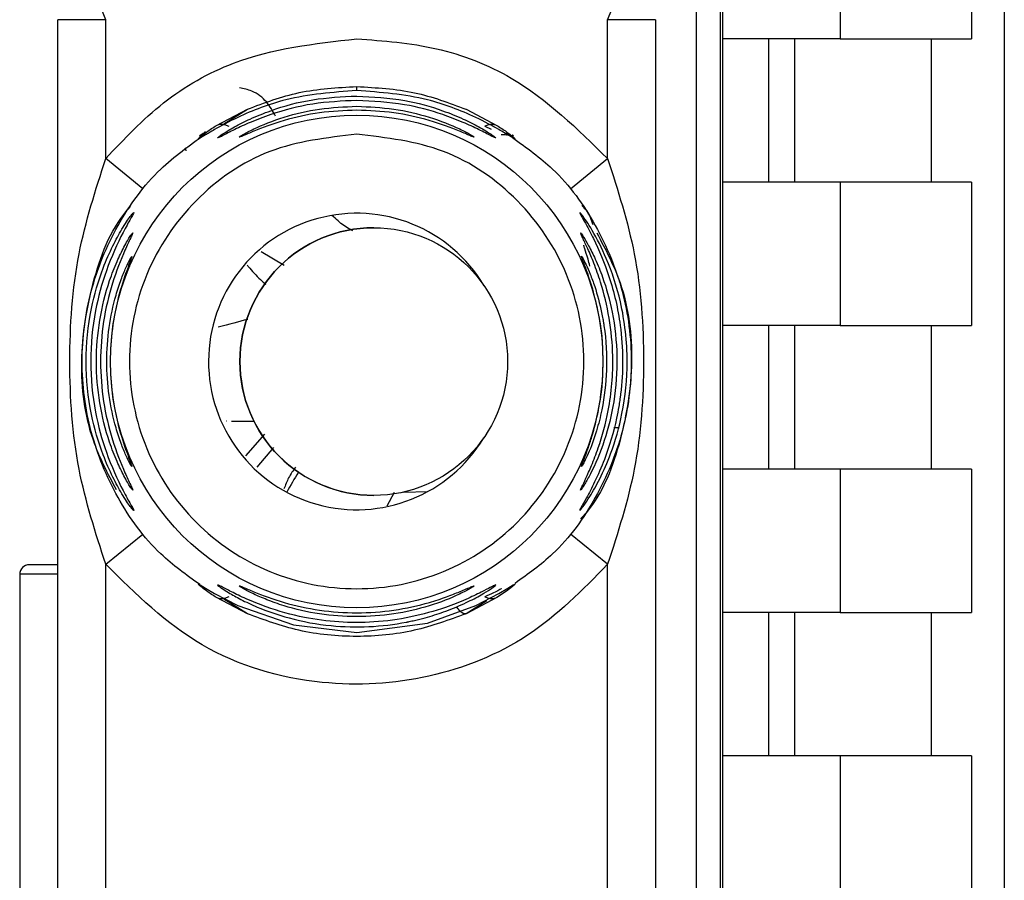
# Paper-space layout 'Blatt3' of a CAD drawing. Units: millimetres. Extents: x 0 to 4200, y 0 to 2970.
# Drawn here: x 1338 to 1358, y 1855 to 1873 of the extents above; entities that cross this region are included whole.
import ezdxf

# ---------------------------------------------------------------- set-up
doc = ezdxf.new("R2010")
doc.units = ezdxf.units.MM
doc.linetypes.add('SLD-Durchgehend', pattern=[0])
doc.layers.add('SLD-0', color=7, linetype='SLD-Durchgehend', lineweight=30)

psp = doc.layouts.new('Blatt3')

# ---------------------------------------------------------------- linework, layer by layer
at = {"layer": 'SLD-0', "ltscale": 10}
for p, q in [((1358.405, 1890.245), (1358.405, 1797.266)), ((1352.507, 1885.363), (1352.507, 1825.148)), ((1351.963, 1835.021), (1351.963, 1875.489)), ((1352.463, 1875.489), (1352.463, 1835.021)), ((1354.974, 1875.255), (1354.974, 1872.255)), ((1357.721, 1875.255), (1357.721, 1872.255)), ((1339.607, 1872.654), (1339.232, 1873.581)), ((1350.107, 1872.654), (1350.482, 1873.581)), ((1338.607, 1837.857), (1338.607, 1872.654)), ((1339.607, 1872.654), (1338.607, 1872.654)), ((1339.607, 1869.748), (1339.607, 1872.654)), ((1350.107, 1869.748), (1350.107, 1872.654)), ((1351.107, 1872.654), (1350.107, 1872.654)), ((1351.107, 1872.654), (1351.107, 1837.857)), ((1354.974, 1872.255), (1352.507, 1872.255)), ((1353.471, 1872.255), (1353.471, 1869.255)), ((1354.02, 1869.255), (1354.02, 1872.255)), ((1354.974, 1872.255), (1357.721, 1872.255)), ((1356.873, 1872.255), (1356.873, 1869.255)), ((1344.857, 1871.171), (1344.857, 1871.255)), ((1341.924, 1870.444), (1342.57, 1870.781)), ((1342.077, 1870.476), (1342.57, 1870.781)), ((1347.144, 1870.781), (1347.789, 1870.444)), ((1347.534, 1870.428), (1347.672, 1870.366)), ((1340.384, 1869.119), (1339.607, 1869.748)), ((1349.329, 1869.119), (1350.107, 1869.748)), ((1354.974, 1869.255), (1352.507, 1869.255)), ((1354.974, 1869.255), (1354.974, 1866.255)), ((1357.721, 1869.255), (1354.974, 1869.255)), ((1357.721, 1869.255), (1357.721, 1866.255)), ((1345.213, 1868.304), (1345.213, 1868.304)), ((1343.339, 1867.515), (1342.856, 1867.796)), ((1354.974, 1866.255), (1352.507, 1866.255)), ((1353.471, 1866.255), (1353.471, 1863.255)), ((1354.02, 1863.255), (1354.02, 1866.255)), ((1354.974, 1866.255), (1357.721, 1866.255)), ((1356.873, 1866.255), (1356.873, 1863.255)), ((1342.238, 1864.255), (1342.707, 1864.255)), ((1342.925, 1863.988), (1342.529, 1863.532)), ((1350.323, 1864.121), (1350.235, 1864.119)), ((1343.119, 1863.705), (1342.769, 1863.298)), ((1354.974, 1863.255), (1352.507, 1863.255)), ((1354.974, 1863.255), (1354.974, 1860.255)), ((1357.721, 1863.255), (1354.974, 1863.255)), ((1357.721, 1863.255), (1357.721, 1860.255)), ((1345.492, 1862.484), (1345.65, 1862.771)), ((1345.838, 1862.775), (1346.343, 1862.785)), ((1345.213, 1862.704), (1345.213, 1862.704)), ((1339.607, 1861.263), (1340.384, 1861.891)), ((1350.107, 1861.263), (1349.329, 1861.891)), ((1338.607, 1861.255), (1338.007, 1861.255)), ((1339.607, 1849.248), (1339.607, 1861.263)), ((1350.107, 1849.248), (1350.107, 1861.263)), ((1337.807, 1861.055), (1337.807, 1849.455)), ((1338.607, 1861.055), (1337.807, 1861.055)), ((1342.57, 1860.229), (1341.924, 1860.566)), ((1342.57, 1860.229), (1342.076, 1860.536)), ((1347.789, 1860.566), (1347.144, 1860.23)), ((1347.576, 1860.497), (1347.144, 1860.23)), ((1354.974, 1860.255), (1352.507, 1860.255)), ((1353.471, 1860.255), (1353.471, 1857.255)), ((1354.02, 1857.255), (1354.02, 1860.255)), ((1354.974, 1860.255), (1357.721, 1860.255)), ((1356.873, 1860.255), (1356.873, 1857.255)), ((1354.974, 1857.255), (1352.507, 1857.255)), ((1354.974, 1857.255), (1354.974, 1854.255)), ((1357.721, 1857.255), (1354.974, 1857.255)), ((1357.721, 1857.255), (1357.721, 1854.255))]:
    psp.add_line(p, q, dxfattribs=at)
at = {"layer": 'SLD-0', "ltscale": 10, "flags": 128}
for points in [[(1342.123, 1864.263), (1342.128, 1864.262), (1342.133, 1864.262)], [(1340.137, 1863.349), (1340.143, 1863.333), (1340.154, 1863.308)], [(1341.544, 1860.845), (1341.581, 1860.832), (1341.694, 1860.765), (1341.882, 1860.655), (1342.368, 1860.401), (1343.532, 1859.994), (1344.857, 1859.839), (1346.339, 1860.033), (1347.346, 1860.401), (1347.831, 1860.655), (1348.019, 1860.765), (1348.133, 1860.832), (1348.17, 1860.845), (1348.117, 1860.796), (1347.99, 1860.7), (1347.789, 1860.566), (1347.789, 1860.566)]]:
    psp.add_lwpolyline(points, dxfattribs=at)
at = {"layer": 'SLD-0', "ltscale": 100}
for centre, radius in [((1344.857, 1865.505), 5.152), ((1345.213, 1865.504), 2.8)]:
    psp.add_circle(centre, radius, dxfattribs=at)
for centre, radius, start, end in [((1344.857, 1865.505), 3.1, 30.6893, 328.9853), ((1345.213, 1865.504), 2.8, 90, 179.9946), ((1340.604, 1867.491), 0.497, 154.8039, 179.9968), ((1345.213, 1865.504), 2.8, 179.9946, 270), ((1352.234, 1857.872), 10.107, 148.2622, 151.0016), ((1340.605, 1863.066), 0.498, 200.5356, 209.9806), ((1340.605, 1862.668), 0.499, 201.6974, 213.8318), ((1338.007, 1861.055), 0.2, 90, 180)]:
    psp.add_arc(centre, radius, start, end, dxfattribs=at)
at = {"layer": 'SLD-0', "ltscale": 10}
for points, knots in [([(1339.607, 1869.748), (1339.991, 1870.157), (1340.761, 1870.975), (1342.533, 1871.99), (1343.976, 1872.155), (1344.857, 1872.255)], [0, 0, 0, 0, 0.280538, 0.561025, 1, 1, 1, 1]), ([(1344.857, 1872.255), (1345.417, 1872.213), (1346.537, 1872.129), (1348.44, 1871.388), (1349.475, 1870.37), (1350.107, 1869.748)], [0, 0, 0, 0, 0.280538, 0.561025, 1, 1, 1, 1]), ([(1344.857, 1871.171), (1344.356, 1871.134), (1343.483, 1871.068), (1342.487, 1870.683), (1341.961, 1870.404), (1341.804, 1870.31), (1341.767, 1870.288)], [0, 0, 0, 0, 0.435149, 0.757711, 0.942714, 1, 1, 1, 1]), ([(1343.155, 1870.638), (1343.101, 1870.738), (1342.995, 1870.937), (1342.725, 1871.163), (1342.493, 1871.21), (1342.403, 1871.228)], [0, 0, 0, 0, 0.386648, 0.764087, 1, 1, 1, 1]), ([(1342.57, 1870.781), (1342.926, 1870.915), (1343.655, 1871.19), (1344.45, 1871.233), (1344.857, 1871.255)], [0, 0, 0, 0, 0.487705, 1, 1, 1, 1]), ([(1344.857, 1871.255), (1345.266, 1871.233), (1346.06, 1871.189), (1346.79, 1870.914), (1347.143, 1870.781)], [0, 0, 0, 0, 0.5151023, 1, 1, 1, 1]), ([(1347.946, 1870.288), (1347.909, 1870.31), (1347.752, 1870.404), (1347.227, 1870.683), (1346.23, 1871.068), (1345.358, 1871.134), (1344.857, 1871.171)], [0, 0, 0, 0, 0.057024, 0.242124, 0.564284, 1, 1, 1, 1]), ([(1344.857, 1870.966), (1344.548, 1870.951), (1343.932, 1870.921), (1343.181, 1870.722), (1342.642, 1870.516), (1342.291, 1870.353), (1342.068, 1870.236), (1341.967, 1870.184), (1341.935, 1870.174), (1341.96, 1870.194), (1341.972, 1870.205)], [0, 0, 0, 0, 0.2420274, 0.4830605, 0.6106773, 0.7203152, 0.8343556, 0.8901069, 0.9450004, 1, 1, 1, 1]), ([(1341.972, 1870.205), (1341.994, 1870.221), (1342.06, 1870.27), (1342.289, 1870.41), (1342.641, 1870.589), (1343.181, 1870.807), (1343.933, 1871.012), (1344.548, 1871.042), (1344.857, 1871.057)], [0, 0, 0, 0, 0.062739, 0.191159, 0.314007, 0.458032, 0.728551, 1, 1, 1, 1]), ([(1344.857, 1871.057), (1345.194, 1871.039), (1345.81, 1871.006), (1346.558, 1870.797), (1347.073, 1870.589), (1347.424, 1870.41), (1347.654, 1870.269), (1347.72, 1870.22), (1347.743, 1870.204)], [0, 0, 0, 0, 0.296606, 0.541296, 0.68513, 0.807798, 0.936078, 1, 1, 1, 1]), ([(1347.743, 1870.204), (1347.754, 1870.194), (1347.777, 1870.174), (1347.748, 1870.184), (1347.646, 1870.235), (1347.422, 1870.353), (1347.071, 1870.516), (1346.556, 1870.713), (1345.809, 1870.916), (1345.192, 1870.948), (1344.857, 1870.966)], [0, 0, 0, 0, 0.0539167, 0.1080825, 0.1647795, 0.2789093, 0.3886741, 0.516392, 0.7368841, 1, 1, 1, 1]), ([(1342.401, 1870.199), (1342.405, 1870.203), (1342.413, 1870.212), (1342.502, 1870.267), (1342.774, 1870.411), (1343.334, 1870.632), (1344.077, 1870.808), (1344.596, 1870.831), (1344.857, 1870.842)], [0, 0, 0, 0, 0.0569586, 0.1172986, 0.2380627, 0.4881548, 0.7434688, 1, 1, 1, 1]), ([(1344.857, 1870.761), (1344.596, 1870.75), (1344.076, 1870.728), (1343.333, 1870.56), (1342.776, 1870.356), (1342.504, 1870.236), (1342.414, 1870.199), (1342.405, 1870.199), (1342.401, 1870.199)], [0, 0, 0, 0, 0.256985, 0.51255, 0.76226, 0.882772, 0.942894, 1, 1, 1, 1]), ([(1344.857, 1870.842), (1345.117, 1870.831), (1345.636, 1870.808), (1346.381, 1870.631), (1346.936, 1870.413), (1347.217, 1870.264), (1347.273, 1870.228), (1347.292, 1870.216)], [0, 0, 0, 0, 0.272046, 0.542883, 0.808094, 0.936227, 1, 1, 1, 1]), ([(1347.292, 1870.216), (1347.302, 1870.209), (1347.321, 1870.194), (1347.296, 1870.2), (1347.211, 1870.236), (1346.937, 1870.356), (1346.38, 1870.56), (1345.637, 1870.728), (1345.117, 1870.75), (1344.857, 1870.761)], [0, 0, 0, 0, 0.053982, 0.108013, 0.164774, 0.278804, 0.515085, 0.7569, 1, 1, 1, 1]), ([(1341.767, 1870.288), (1341.742, 1870.273), (1341.657, 1870.224), (1341.569, 1870.17), (1341.527, 1870.154), (1341.584, 1870.206), (1341.718, 1870.31), (1341.853, 1870.398), (1341.924, 1870.444)], [0, 0, 0, 0, 0.076742, 0.2552, 0.437896, 0.621148, 0.800433, 1, 1, 1, 1]), ([(1341.924, 1870.444), (1341.942, 1870.452), (1341.978, 1870.467), (1342.041, 1870.47), (1342.109, 1870.459), (1342.156, 1870.438), (1342.179, 1870.428)], [0, 0, 0, 0, 0.2477749, 0.4999943, 0.7522167, 1, 1, 1, 1]), ([(1347.534, 1870.428), (1347.557, 1870.438), (1347.604, 1870.459), (1347.672, 1870.47), (1347.735, 1870.467), (1347.771, 1870.452), (1347.789, 1870.444)], [0, 0, 0, 0, 0.247778, 0.5, 0.752222, 1, 1, 1, 1]), ([(1347.789, 1870.444), (1347.86, 1870.398), (1347.995, 1870.31), (1348.129, 1870.206), (1348.186, 1870.154), (1348.144, 1870.17), (1348.056, 1870.224), (1347.971, 1870.273), (1347.946, 1870.288)], [0, 0, 0, 0, 0.199248, 0.378805, 0.561907, 0.744244, 0.922784, 1, 1, 1, 1]), ([(1341.577, 1860.838), (1341.294, 1861.041), (1340.606, 1861.532), (1339.814, 1862.639), (1339.24, 1864.017), (1339.049, 1865.505), (1339.24, 1866.993), (1339.813, 1868.373), (1340.635, 1869.512), (1341.361, 1870.026), (1341.681, 1870.254)], [0, 0, 0, 0, 0.093744, 0.22718, 0.360617, 0.494054, 0.62749, 0.760927, 0.894364, 1, 1, 1, 1]), ([(1341.694, 1870.307), (1341.669, 1870.291), (1341.623, 1870.26), (1341.58, 1870.23), (1341.561, 1870.218), (1341.566, 1870.219), (1341.566, 1870.219)], [0, 0, 0, 0, 0.359793, 0.68387, 0.962802, 1, 1, 1, 1]), ([(1341.767, 1870.289), (1341.749, 1870.279), (1341.722, 1870.264), (1341.719, 1870.261), (1341.718, 1870.26)], [0, 0, 0, 0, 0.672848, 1, 1, 1, 1]), ([(1347.878, 1870.255), (1347.91, 1870.254), (1347.977, 1870.251), (1348.019, 1870.245), (1348.008, 1870.254), (1347.962, 1870.28), (1347.946, 1870.289)], [0, 0, 0, 0, 0.2482795, 0.5209172, 0.8306803, 1, 1, 1, 1]), ([(1348.139, 1870.224), (1348.139, 1870.224), (1348.146, 1870.223), (1348.135, 1870.229), (1348.115, 1870.243), (1348.111, 1870.246)], [0, 0, 0, 0, 0.019807, 0.812016, 1, 1, 1, 1]), ([(1348.121, 1870.184), (1348.41, 1869.978), (1349.103, 1869.484), (1349.899, 1868.372), (1350.473, 1866.993), (1350.664, 1865.505), (1350.473, 1864.017), (1349.899, 1862.639), (1349.117, 1861.542), (1348.441, 1861.059), (1348.169, 1860.864)], [0, 0, 0, 0, 0.096858, 0.232179, 0.3675, 0.502821, 0.638141, 0.773462, 0.908783, 1, 1, 1, 1]), ([(1341.292, 1869.912), (1341.292, 1869.912), (1341.292, 1869.912), (1341.292, 1869.912), (1341.291, 1869.915), (1341.29, 1869.918), (1341.286, 1869.928), (1341.282, 1869.941), (1341.277, 1869.956), (1341.274, 1869.966), (1341.272, 1869.971), (1341.271, 1869.974)], [0, 0, 0, 0, 0.00746, 0.014651, 0.029302, 0.138407, 0.170736, 0.502447, 0.746162, 0.865372, 1, 1, 1, 1]), ([(1339.607, 1861.263), (1339.394, 1861.921), (1338.95, 1863.298), (1338.808, 1865.505), (1338.95, 1867.712), (1339.394, 1869.089), (1339.607, 1869.748)], [0, 0, 0, 0, 0.239134, 0.499997, 0.760845, 1, 1, 1, 1]), ([(1350.107, 1869.748), (1350.319, 1869.089), (1350.763, 1867.712), (1350.906, 1865.505), (1350.763, 1863.298), (1350.319, 1861.921), (1350.107, 1861.263)], [0, 0, 0, 0, 0.23916, 0.500012, 0.760859, 1, 1, 1, 1]), ([(1339.832, 1862.818), (1339.652, 1863.158), (1339.213, 1863.99), (1339.028, 1865.516), (1339.292, 1867.153), (1339.702, 1868.277), (1340.1, 1868.717), (1340.125, 1868.745)], [0, 0, 0, 0, 0.1835639, 0.4496934, 0.7158228, 0.9819523, 1, 1, 1, 1]), ([(1349.57, 1868.766), (1349.603, 1868.732), (1349.711, 1868.621), (1349.763, 1868.473), (1349.799, 1868.37)], [0, 0, 0, 0, 0.304423, 1, 1, 1, 1]), ([(1340.191, 1862.391), (1340.187, 1862.391), (1340.18, 1862.393), (1340.123, 1862.465), (1340.042, 1862.581), (1339.918, 1862.779), (1339.742, 1863.099), (1339.501, 1863.65), (1339.266, 1864.463), (1339.161, 1865.505), (1339.266, 1866.548), (1339.501, 1867.36), (1339.742, 1867.911), (1339.918, 1868.232), (1340.042, 1868.429), (1340.123, 1868.545), (1340.18, 1868.618), (1340.187, 1868.619), (1340.191, 1868.62)], [0, 0, 0, 0, 0.029063, 0.058527, 0.087393, 0.119146, 0.176786, 0.24481, 0.358324, 0.499986, 0.641636, 0.755157, 0.823234, 0.880808, 0.91247, 0.941457, 0.970917, 1, 1, 1, 1]), ([(1340.191, 1868.62), (1340.187, 1868.61), (1340.18, 1868.589), (1340.109, 1868.463), (1339.912, 1868.111), (1339.607, 1867.439), (1339.356, 1866.514), (1339.259, 1865.507), (1339.356, 1864.498), (1339.607, 1863.573), (1339.912, 1862.899), (1340.109, 1862.547), (1340.18, 1862.421), (1340.187, 1862.401), (1340.191, 1862.391)], [0, 0, 0, 0, 0.028635, 0.058808, 0.119431, 0.244587, 0.359802, 0.499995, 0.639687, 0.755448, 0.880593, 0.941187, 0.971335, 1, 1, 1, 1]), ([(1344.775, 1868.24), (1344.755, 1868.25), (1344.647, 1868.304), (1344.506, 1868.406), (1344.382, 1868.52), (1344.339, 1868.56)], [0, 0, 0, 0, 0.1302271, 0.7008549, 1, 1, 1, 1]), ([(1349.523, 1862.389), (1349.523, 1862.392), (1349.523, 1862.4), (1349.562, 1862.473), (1349.665, 1862.654), (1349.847, 1862.999), (1350.09, 1863.555), (1350.255, 1864.102), (1350.335, 1864.525), (1350.358, 1864.67), (1350.368, 1864.745), (1350.373, 1864.783), (1350.376, 1864.802), (1350.377, 1864.811), (1350.378, 1864.816), (1350.378, 1864.819), (1350.378, 1864.82), (1350.378, 1864.82), (1350.378, 1864.821), (1350.378, 1864.821), (1350.378, 1864.821), (1350.378, 1864.821), (1350.378, 1864.821), (1350.436, 1865.297), (1350.43, 1866.143), (1350.174, 1867.252), (1349.884, 1867.937), (1349.691, 1868.308), (1349.592, 1868.485), (1349.538, 1868.582), (1349.519, 1868.623), (1349.527, 1868.624), (1349.573, 1868.569), (1349.664, 1868.441), (1349.84, 1868.161), (1350.126, 1867.603), (1350.43, 1866.669), (1350.556, 1865.557), (1350.449, 1864.477), (1350.214, 1863.653), (1349.96, 1863.071), (1349.754, 1862.707), (1349.618, 1862.504), (1349.543, 1862.404), (1349.53, 1862.394), (1349.523, 1862.389)], [0, 0, 0, 0, 0.0111721, 0.0227747, 0.0475494, 0.0776729, 0.1133678, 0.1729035, 0.1888708, 0.1971673, 0.2013944, 0.2035278, 0.2045994, 0.2051365, 0.2054053, 0.2055398, 0.2056071, 0.2056407, 0.2056576, 0.205666, 0.2056702, 0.2056723, 0.2056733, 0.2056744, 0.2986312, 0.3668933, 0.4263313, 0.4469094, 0.4652903, 0.4834889, 0.4936137, 0.5053261, 0.5217889, 0.5392394, 0.5586535, 0.6058431, 0.6686168, 0.7498736, 0.8204159, 0.877461, 0.9161749, 0.9484553, 0.969736, 0.9852741, 1, 1, 1, 1]), ([(1340.173, 1862.817), (1340.17, 1862.817), (1340.165, 1862.817), (1340.123, 1862.879), (1340.062, 1862.977), (1339.968, 1863.148), (1339.833, 1863.425), (1339.637, 1863.929), (1339.459, 1864.636), (1339.389, 1865.505), (1339.459, 1866.374), (1339.637, 1867.081), (1339.833, 1867.586), (1339.967, 1867.862), (1340.062, 1868.033), (1340.123, 1868.132), (1340.165, 1868.193), (1340.17, 1868.194), (1340.173, 1868.194)], [0, 0, 0, 0, 0.029022, 0.058416, 0.087239, 0.118872, 0.17661, 0.244374, 0.371915, 0.499982, 0.62805, 0.755599, 0.823242, 0.881086, 0.912699, 0.941559, 0.970967, 1, 1, 1, 1]), ([(1340.173, 1868.194), (1340.171, 1868.185), (1340.165, 1868.166), (1340.113, 1868.056), (1339.966, 1867.751), (1339.728, 1867.147), (1339.542, 1866.345), (1339.477, 1865.505), (1339.542, 1864.665), (1339.728, 1863.864), (1339.966, 1863.26), (1340.113, 1862.954), (1340.165, 1862.845), (1340.171, 1862.826), (1340.173, 1862.817)], [0, 0, 0, 0, 0.028488, 0.058725, 0.119253, 0.244297, 0.371841, 0.500006, 0.628149, 0.755736, 0.880767, 0.941264, 0.971475, 1, 1, 1, 1]), ([(1349.88, 1868.195), (1350.06, 1867.854), (1350.5, 1867.021), (1350.684, 1865.495), (1350.423, 1863.856), (1349.997, 1862.712), (1349.579, 1862.254), (1349.536, 1862.207)], [0, 0, 0, 0, 0.181576, 0.444299, 0.707022, 0.969746, 1, 1, 1, 1]), ([(1349.541, 1862.815), (1349.541, 1862.818), (1349.541, 1862.826), (1349.574, 1862.898), (1349.651, 1863.059), (1349.778, 1863.34), (1349.958, 1863.807), (1350.165, 1864.574), (1350.268, 1865.764), (1350.083, 1866.836), (1349.827, 1867.55), (1349.695, 1867.859), (1349.616, 1868.024), (1349.585, 1868.09), (1349.579, 1868.101), (1349.577, 1868.107), (1349.575, 1868.109), (1349.575, 1868.111), (1349.574, 1868.111), (1349.574, 1868.112), (1349.574, 1868.112), (1349.574, 1868.112), (1349.574, 1868.112), (1349.574, 1868.112), (1349.574, 1868.112), (1349.574, 1868.112), (1349.555, 1868.152), (1349.533, 1868.202), (1349.544, 1868.194), (1349.548, 1868.19)], [0, 0, 0, 0, 0.024231, 0.04939, 0.098485, 0.153471, 0.217157, 0.34043, 0.5099, 0.744259, 0.810458, 0.867454, 0.91837, 0.924752, 0.927932, 0.92952, 0.930314, 0.930711, 0.930909, 0.931008, 0.931058, 0.931083, 0.931095, 0.931101, 0.931104, 0.931106, 0.931108, 0.97309, 1, 1, 1, 1]), ([(1349.548, 1868.19), (1349.564, 1868.169), (1349.598, 1868.123), (1349.715, 1867.923), (1349.857, 1867.637), (1350.043, 1867.176), (1350.232, 1866.494), (1350.328, 1865.608), (1350.264, 1864.693), (1350.059, 1863.848), (1349.806, 1863.255), (1349.638, 1862.953), (1349.562, 1862.834), (1349.548, 1862.821), (1349.541, 1862.815)], [0, 0, 0, 0, 0.043643, 0.092396, 0.149733, 0.216722, 0.334338, 0.476144, 0.621149, 0.749971, 0.876357, 0.926907, 0.964611, 1, 1, 1, 1]), ([(1349.733, 1867.502), (1349.721, 1867.552), (1349.685, 1867.695), (1349.636, 1867.837), (1349.609, 1867.928), (1349.608, 1867.937), (1349.608, 1867.941)], [0, 0, 0, 0, 0.229889, 0.669521, 0.871814, 1, 1, 1, 1]), ([(1340.154, 1863.308), (1340.152, 1863.307), (1340.149, 1863.306), (1340.11, 1863.372), (1340.031, 1863.532), (1339.922, 1863.799), (1339.786, 1864.213), (1339.661, 1864.793), (1339.611, 1865.505), (1339.661, 1866.218), (1339.786, 1866.797), (1339.922, 1867.211), (1340.031, 1867.478), (1340.11, 1867.639), (1340.149, 1867.704), (1340.152, 1867.703), (1340.154, 1867.702)], [0, 0, 0, 0, 0.029026, 0.058362, 0.11836, 0.176274, 0.243729, 0.371515, 0.500004, 0.628496, 0.756275, 0.823631, 0.881633, 0.941639, 0.97116, 1, 1, 1, 1]), ([(1340.154, 1867.702), (1340.152, 1867.694), (1340.148, 1867.678), (1340.114, 1867.586), (1340.017, 1867.335), (1339.858, 1866.842), (1339.731, 1866.189), (1339.687, 1865.505), (1339.731, 1864.822), (1339.858, 1864.169), (1340.017, 1863.675), (1340.114, 1863.424), (1340.148, 1863.333), (1340.152, 1863.316), (1340.154, 1863.308)], [0, 0, 0, 0, 0.028468, 0.058629, 0.119043, 0.243957, 0.37161, 0.500006, 0.628386, 0.756046, 0.880956, 0.941361, 0.971514, 1, 1, 1, 1]), ([(1349.56, 1863.306), (1349.56, 1863.308), (1349.559, 1863.314), (1349.578, 1863.367), (1349.622, 1863.482), (1349.696, 1863.682), (1349.804, 1864.01), (1349.887, 1864.335), (1349.933, 1864.592), (1349.946, 1864.673), (1349.953, 1864.714), (1349.956, 1864.735), (1349.957, 1864.746), (1349.958, 1864.751), (1349.958, 1864.753), (1349.958, 1864.755), (1349.959, 1864.755), (1349.959, 1864.756), (1349.959, 1864.756), (1349.959, 1864.756), (1349.959, 1864.756), (1349.959, 1864.756), (1350.002, 1865.061), (1350.035, 1865.655), (1349.949, 1866.401), (1349.809, 1866.991), (1349.683, 1867.37), (1349.596, 1867.594), (1349.562, 1867.686), (1349.557, 1867.711), (1349.569, 1867.697), (1349.586, 1867.667), (1349.594, 1867.652)], [0, 0, 0, 0, 0.0227401, 0.0461491, 0.0885521, 0.1369528, 0.1918645, 0.2947438, 0.319351, 0.3319878, 0.3383911, 0.3416141, 0.3432311, 0.3440409, 0.3444461, 0.3446488, 0.3447502, 0.3448009, 0.3448262, 0.3448389, 0.3448452, 0.3448484, 0.3448516, 0.5084535, 0.655197, 0.7381629, 0.8392151, 0.8867212, 0.9212395, 0.9538094, 0.9765003, 1, 1, 1, 1]), ([(1349.594, 1867.652), (1349.614, 1867.614), (1349.656, 1867.533), (1349.745, 1867.328), (1349.865, 1867.001), (1349.954, 1866.674), (1350.003, 1866.417), (1350.017, 1866.336), (1350.024, 1866.295), (1350.027, 1866.274), (1350.029, 1866.264), (1350.029, 1866.258), (1350.03, 1866.256), (1350.03, 1866.255), (1350.03, 1866.254), (1350.03, 1866.254), (1350.03, 1866.253), (1350.03, 1866.253), (1350.03, 1866.253), (1350.03, 1866.253), (1350.076, 1865.949), (1350.11, 1865.354), (1350.02, 1864.609), (1349.871, 1864.018), (1349.73, 1863.638), (1349.625, 1863.416), (1349.575, 1863.321), (1349.565, 1863.311), (1349.56, 1863.306)], [0, 0, 0, 0, 0.046806, 0.100068, 0.160839, 0.274294, 0.301365, 0.315251, 0.322284, 0.325822, 0.327597, 0.328486, 0.328931, 0.329154, 0.329265, 0.329321, 0.329348, 0.329362, 0.329369, 0.329373, 0.329376, 0.509278, 0.671229, 0.762406, 0.873658, 0.926107, 0.964163, 1, 1, 1, 1]), ([(1342.568, 1867.519), (1342.575, 1867.51), (1342.659, 1867.403), (1342.786, 1867.266), (1342.918, 1867.15), (1342.956, 1867.117)], [0, 0, 0, 0, 0.062913, 0.734528, 1, 1, 1, 1]), ([(1342.582, 1866.386), (1342.577, 1866.385), (1342.407, 1866.345), (1342.18, 1866.282), (1341.959, 1866.22)], [0, 0, 0, 0, 0.025452, 1, 1, 1, 1]), ([(1343.577, 1863.293), (1343.527, 1863.224), (1343.436, 1863.1), (1343.365, 1862.919), (1343.334, 1862.839)], [0, 0, 0, 0, 0.554315, 1, 1, 1, 1]), ([(1350.107, 1861.263), (1349.58, 1860.726), (1348.527, 1859.653), (1346.386, 1858.808), (1344, 1858.665), (1341.505, 1859.395), (1340.239, 1860.64), (1339.607, 1861.263)], [0, 0, 0, 0, 0.1868154, 0.3736231, 0.5604467, 0.7802642, 1, 1, 1, 1]), ([(1341.924, 1860.566), (1341.853, 1860.612), (1341.719, 1860.7), (1341.58, 1860.807), (1341.556, 1860.833), (1341.544, 1860.845)], [0, 0, 0, 0, 0.354912, 0.674002, 1, 1, 1, 1]), ([(1341.947, 1860.83), (1341.951, 1860.83), (1341.96, 1860.83), (1342.044, 1860.788), (1342.231, 1860.689), (1342.556, 1860.532), (1343.063, 1860.327), (1343.952, 1860.078), (1345.25, 1859.988), (1346.416, 1860.236), (1347.132, 1860.521), (1347.45, 1860.673), (1347.645, 1860.775), (1347.742, 1860.824), (1347.774, 1860.836), (1347.754, 1860.814), (1347.661, 1860.747), (1347.451, 1860.617), (1347.134, 1860.45), (1346.748, 1860.288), (1346.399, 1860.174), (1346.16, 1860.111), (1346.03, 1860.082), (1345.963, 1860.067), (1345.929, 1860.06), (1345.912, 1860.057), (1345.903, 1860.055), (1345.899, 1860.054), (1345.896, 1860.054), (1345.895, 1860.054), (1345.895, 1860.054), (1345.895, 1860.054), (1345.894, 1860.054), (1345.894, 1860.054), (1345.894, 1860.054), (1345.382, 1859.954), (1344.539, 1859.915), (1343.489, 1860.107), (1342.855, 1860.326), (1342.438, 1860.522), (1342.193, 1860.659), (1342.044, 1860.754), (1341.961, 1860.812), (1341.951, 1860.824), (1341.947, 1860.83)], [0, 0, 0, 0, 0.012714, 0.025818, 0.052183, 0.081219, 0.115029, 0.173629, 0.274748, 0.381877, 0.415983, 0.445253, 0.468261, 0.483701, 0.498345, 0.510559, 0.531136, 0.55395, 0.582991, 0.61711, 0.645512, 0.661057, 0.669176, 0.673323, 0.675418, 0.676471, 0.676999, 0.677264, 0.677396, 0.677462, 0.677495, 0.677512, 0.67752, 0.677524, 0.677526, 0.677527, 0.786486, 0.848914, 0.899217, 0.928217, 0.953339, 0.970325, 0.985578, 1, 1, 1, 1]), ([(1342.401, 1860.812), (1342.406, 1860.811), (1342.415, 1860.811), (1342.505, 1860.774), (1342.777, 1860.654), (1343.335, 1860.449), (1344.078, 1860.287), (1344.859, 1860.23), (1345.638, 1860.287), (1346.272, 1860.427), (1346.727, 1860.576), (1347.023, 1860.693), (1347.212, 1860.775), (1347.297, 1860.81), (1347.321, 1860.816), (1347.301, 1860.801), (1347.29, 1860.793)], [0, 0, 0, 0, 0.02777, 0.056869, 0.11541, 0.236715, 0.360832, 0.485615, 0.610393, 0.73452, 0.799723, 0.856399, 0.914898, 0.944046, 0.971745, 1, 1, 1, 1]), ([(1347.29, 1860.793), (1347.272, 1860.781), (1347.215, 1860.746), (1346.934, 1860.597), (1346.379, 1860.377), (1345.634, 1860.207), (1344.854, 1860.149), (1344.076, 1860.207), (1343.442, 1860.353), (1342.986, 1860.515), (1342.688, 1860.646), (1342.501, 1860.744), (1342.414, 1860.798), (1342.405, 1860.807), (1342.401, 1860.812)], [0, 0, 0, 0, 0.030385, 0.092574, 0.221292, 0.352723, 0.484755, 0.616785, 0.748247, 0.81758, 0.877569, 0.939697, 0.970076, 1, 1, 1, 1]), ([(1347.876, 1860.754), (1347.878, 1860.754), (1347.884, 1860.755), (1347.869, 1860.744), (1347.823, 1860.717), (1347.716, 1860.662), (1347.598, 1860.61), (1347.534, 1860.582)], [0, 0, 0, 0, 0.082471, 0.220447, 0.364992, 0.656752, 1, 1, 1, 1]), ([(1342.179, 1860.582), (1342.156, 1860.572), (1342.109, 1860.552), (1342.042, 1860.54), (1341.978, 1860.543), (1341.942, 1860.559), (1341.924, 1860.566)], [0, 0, 0, 0, 0.24778, 0.500001, 0.752222, 1, 1, 1, 1]), ([(1347.789, 1860.566), (1347.771, 1860.559), (1347.735, 1860.543), (1347.672, 1860.54), (1347.604, 1860.552), (1347.557, 1860.572), (1347.534, 1860.582)], [0, 0, 0, 0, 0.247773, 0.499989, 0.752211, 1, 1, 1, 1]), ([(1347.143, 1860.229), (1347.131, 1860.227), (1347.107, 1860.223), (1347.058, 1860.25), (1347.002, 1860.3), (1346.964, 1860.352), (1346.944, 1860.377)], [0, 0, 0, 0, 0.2463354, 0.4999934, 0.7536548, 1, 1, 1, 1]), ([(1347.144, 1860.23), (1346.788, 1860.099), (1346.058, 1859.83), (1344.855, 1859.717), (1343.653, 1859.83), (1342.924, 1860.099), (1342.57, 1860.229)], [0, 0, 0, 0, 0.243866, 0.500001, 0.757527, 1, 1, 1, 1])]:
    psp.add_open_spline(points, degree=3, knots=knots, dxfattribs=at)
psp.add_open_spline([(1344.857, 1870.258), (1345.479, 1870.186), (1346.723, 1870.044), (1348.305, 1868.944), (1349.362, 1867.374), (1349.733, 1865.505), (1349.362, 1863.639), (1348.305, 1862.057), (1346.723, 1861), (1344.857, 1860.629), (1342.991, 1861), (1341.409, 1862.057), (1340.351, 1863.639), (1339.98, 1865.505), (1340.351, 1867.374), (1341.409, 1868.944), (1342.991, 1870.044), (1344.235, 1870.186), (1344.857, 1870.258)], degree=3, dxfattribs=at)

doc.saveas('drawing.dxf')
